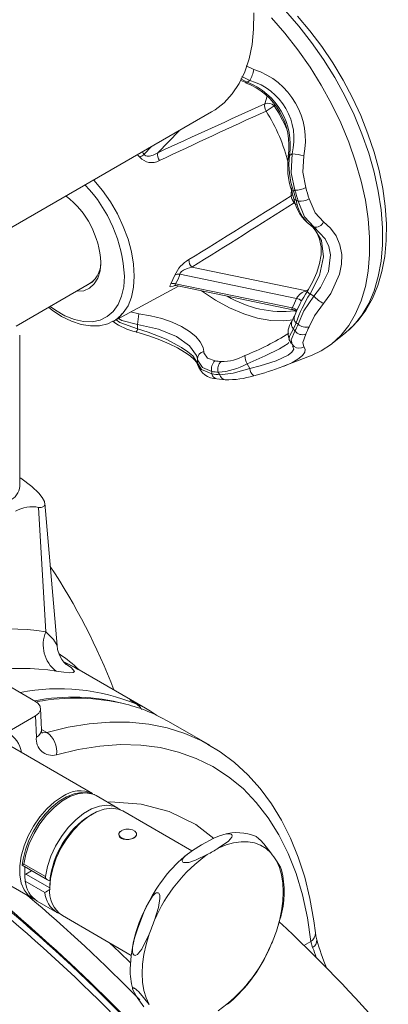
# Model space of a CAD drawing. Units: inches. Extents: x 0 to 83.6, y 0 to 63.2.
# Drawn here: x 73.2 to 75.8, y 49.4 to 56.4 of the extents above; entities that cross this region are included whole.
import ezdxf

# ---------------------------------------------------------------- set-up
doc = ezdxf.new("R2010")
doc.units = ezdxf.units.IN
doc.header["$LTSCALE"] = 8
doc.header["$MEASUREMENT"] = 0

msp = doc.modelspace()

# ---------------------------------------------------------------- linework, layer by layer
at = {"linetype": 'Continuous', "lineweight": 15}
for p, q in [((74.7894, 56.046), (74.8431, 56.0198)), ((74.814, 55.9416), (74.7578, 55.9697)), ((74.7849, 55.9278), (74.7853, 55.9276)), ((74.814, 55.9416), (74.7952, 55.9308)), ((74.9199, 55.7784), (74.9373, 55.8311)), ((74.9887, 55.7746), (74.9856, 55.7653)), ((72.2486, 54.3951), (74.5458, 55.7212)), ((74.3164, 55.5888), (74.1665, 55.4345)), ((74.071, 55.4236), (74.1229, 55.4771)), ((74.0405, 55.4036), (74.0246, 55.4203)), ((75.0929, 55.4152), (75.1117, 55.4261)), ((75.1054, 55.1315), (75.1068, 55.1864)), ((75.1068, 55.171), (75.125, 55.1098)), ((75.1317, 55.1703), (75.1216, 55.1645)), ((75.1399, 55.0671), (75.1266, 55.0826)), ((75.1403, 55.1015), (75.1546, 55.0932)), ((75.2644, 54.9123), (75.2378, 54.9276)), ((74.259, 54.5113), (74.2871, 54.5736)), ((75.1426, 54.41), (74.3218, 54.5798)), ((74.4057, 54.6293), (75.2142, 54.4621)), ((73.1695, 54.2154), (73.711, 54.528)), ((74.2916, 54.513), (75.1124, 54.3433)), ((73.8533, 54.2481), (74.3134, 54.4967)), ((74.2968, 54.5001), (75.1171, 54.3304)), ((75.2142, 54.4621), (75.2269, 54.4731)), ((75.2378, 54.4415), (75.2644, 54.4262)), ((73.9759, 54.3144), (74.0328, 54.3003)), ((74.0245, 54.227), (74.0245, 54.1963)), ((75.1273, 54.2848), (75.1102, 54.2469)), ((75.1546, 54.2291), (75.1403, 54.2373)), ((74.0138, 54.1726), (74.014, 54.1726)), ((75.1216, 54.1959), (75.1317, 54.1785)), ((75.393, 54.0915), (75.487, 54.1665)), ((73.1966, 53.0885), (73.1966, 54.15)), ((75.089, 54.124), (75.1054, 54.0954)), ((74.4454, 53.9533), (74.4454, 53.984)), ((74.4454, 53.9533), (74.4462, 53.9453)), ((74.7952, 53.9494), (74.814, 53.9168)), ((75.0516, 53.932), (75.254, 54.0113)), ((74.5472, 53.8949), (74.5472, 53.8784)), ((74.6025, 53.8729), (74.5924, 53.8904)), ((75.0516, 53.9322), (75.0457, 53.9302)), ((74.5815, 53.8434), (74.6414, 53.8375)), ((74.8415, 53.8657), (74.8431, 53.8666)), ((73.2037, 53.1442), (73.1966, 53.1483)), ((73.3798, 52.0644), (73.3286, 52.9396)), ((73.4581, 51.9675), (73.3722, 52.9687)), ((74.0813, 51.5268), (73.5964, 51.8067)), ((73.0441, 51.7259), (73.3053, 51.5751)), ((73.9706, 51.5831), (74.0189, 51.5552)), ((73.1102, 51.3588), (73.3062, 51.4734)), ((73.3127, 51.3242), (73.3062, 51.4734)), ((74.5318, 51.2667), (74.2421, 51.4339)), ((73.3861, 51.3558), (73.3484, 51.3776)), ((73.7082, 50.927), (73.0399, 51.3128)), ((74.5209, 51.2729), (74.5318, 51.2667)), ((73.7329, 50.9127), (73.7241, 50.9174)), ((73.8849, 50.825), (73.7329, 50.9127)), ((73.7078, 50.7835), (73.6901, 50.7733)), ((74.4064, 50.524), (73.9203, 50.8046)), ((73.8928, 50.6406), (73.8928, 50.6388)), ((74.0178, 50.6388), (74.0178, 50.6406)), ((72.615, 50.5766), (73.2832, 50.1909)), ((73.2135, 50.4222), (73.3905, 50.32)), ((73.224, 50.4306), (73.376, 50.3429)), ((73.2317, 50.3565), (73.2314, 50.4119)), ((73.2378, 50.3611), (73.2786, 50.3846)), ((73.2378, 50.3611), (73.4073, 50.2633)), ((73.2346, 50.3103), (73.3725, 50.2307)), ((73.4084, 50.3137), (73.4073, 50.2834)), ((73.4073, 50.2834), (73.4073, 50.263)), ((73.3185, 50.1705), (73.4564, 50.0909)), ((73.4564, 50.0909), (73.4652, 50.0862)), ((73.4953, 50.0684), (73.9802, 49.7885)), ((75.0013, 49.9599), (75.0283, 50.0513)), ((75.1945, 49.8589), (75.2441, 49.8854)), ((75.2557, 49.8435), (75.2441, 49.8854)), ((74.9274, 49.7846), (74.9627, 49.8602))]:
    msp.add_line(p, q, dxfattribs=at)
at = {"linetype": 'Continuous', "lineweight": 15, "flags": 128}
for points in [[(75.487, 54.1665), (75.5475, 54.2227), (75.6034, 54.2929), (75.6508, 54.3735), (75.6893, 54.464), (75.7184, 54.5636), (75.7379, 54.6712), (75.7477, 54.7861), (75.7477, 54.9072), (75.7379, 55.0335), (75.7184, 55.1637), (75.6893, 55.2969), (75.6508, 55.4317), (75.6034, 55.5671), (75.5475, 55.7018), (75.4835, 55.8347), (75.412, 55.9646), (75.3336, 56.0903), (75.2491, 56.2107), (75.1591, 56.3248), (75.0645, 56.4316), (74.966, 56.5302), (74.8646, 56.6196), (74.824, 56.6522)], [(74.8409, 56.3035), (74.8425, 56.4176)], [(75.254, 54.0113), (75.3172, 54.0409), (75.3895, 54.0888), (75.4542, 54.1484), (75.5108, 54.2194), (75.5587, 54.3009), (75.5976, 54.3925), (75.627, 54.4931), (75.6468, 54.602), (75.6568, 54.7182), (75.6568, 54.8407), (75.6468, 54.9684), (75.627, 55.1001), (75.5976, 55.2348), (75.5587, 55.3712), (75.5108, 55.5081), (75.4542, 55.6443), (75.3895, 55.7787), (75.3172, 55.9101), (75.2379, 56.0372), (75.1524, 56.159), (75.0614, 56.2745), (74.9657, 56.3825)], [(75.485, 54.1669), (75.516, 54.1911), (75.5774, 54.2547), (75.6312, 54.3276), (75.677, 54.4096), (75.7145, 54.5002), (75.7434, 54.599), (75.7632, 54.7051), (75.7737, 54.8176), (75.7748, 54.9354), (75.7667, 55.0574), (75.7494, 55.1826), (75.7232, 55.3099), (75.6884, 55.4384), (75.6453, 55.5672), (75.5943, 55.6952), (75.5358, 55.8215), (75.4703, 55.9453), (75.3983, 56.0655), (75.3203, 56.1812), (75.2369, 56.2917), (75.1487, 56.3959)], [(74.5458, 55.7212), (74.5694, 55.7357), (74.6338, 55.7863), (74.6904, 55.8482), (74.7387, 55.9209), (74.7782, 56.0036), (74.8086, 56.0955), (74.8296, 56.1958), (74.8409, 56.3035)], [(74.7476, 55.9449), (74.7508, 55.943), (74.7853, 55.9289)], [(74.7514, 55.9542), (74.7757, 55.9392), (74.7952, 55.9308)], [(74.1665, 55.4345), (74.1338, 55.4166), (74.1092, 55.4099), (74.0909, 55.4104), (74.082, 55.4135), (74.0765, 55.4172), (74.071, 55.4236)], [(75.1317, 55.1703), (75.1047, 55.2939), (75.1117, 55.4261)], [(75.1939, 55.4122), (75.1868, 55.2976), (75.2074, 55.1895)], [(73.7167, 55.2426), (73.7169, 55.2424), (73.7779, 55.1687), (73.8335, 55.0886), (73.8827, 55.0035), (73.9243, 54.9152), (73.9576, 54.8256), (73.9819, 54.7364), (73.9966, 54.6495), (74.0016, 54.5666), (73.9966, 54.4894), (73.9819, 54.4196), (73.9576, 54.3584), (73.9243, 54.3072), (73.8827, 54.267), (73.8533, 54.2481)], [(75.1054, 55.1315), (75.113, 55.1349), (75.1169, 55.1361)], [(75.1067, 55.1713), (75.1076, 55.1693), (75.1106, 55.167), (75.1153, 55.1653), (75.1216, 55.1645)], [(75.2644, 54.9123), (75.1989, 54.983), (75.1546, 55.0932)], [(75.2312, 55.1094), (75.2736, 55.0113), (75.332, 54.9473)], [(75.2424, 54.9218), (75.2567, 54.9109), (75.2854, 54.8729), (75.3053, 54.8266), (75.3153, 54.7736), (75.3154, 54.7163), (75.3056, 54.6555), (75.2865, 54.593), (75.2582, 54.5288), (75.2225, 54.4653), (75.2187, 54.4597)], [(75.2378, 54.9276), (75.2635, 54.9059), (75.3184, 54.8178), (75.3337, 54.7026), (75.305, 54.572), (75.2378, 54.4415)], [(75.332, 54.9473), (75.3816, 54.9028), (75.4206, 54.8489), (75.4475, 54.7864), (75.4605, 54.7179), (75.4593, 54.6495), (75.4451, 54.5796), (75.3833, 54.4454), (75.332, 54.3745)], [(75.2644, 54.4262), (75.311, 54.486), (75.3672, 54.5993), (75.3813, 54.7165), (75.3693, 54.7749), (75.3449, 54.8281), (75.2644, 54.9123)], [(73.7654, 54.663), (73.7603, 54.6037), (73.745, 54.5524), (73.7201, 54.5111), (73.6866, 54.4812), (73.6456, 54.4638), (73.5986, 54.4596), (73.5931, 54.46)], [(74.3218, 54.5798), (74.324, 54.5864), (74.3255, 54.5889), (74.3322, 54.5964), (74.3346, 54.5986), (74.3482, 54.608), (74.3733, 54.6198), (74.4057, 54.6293)], [(73.4091, 54.3537), (73.4464, 54.3272), (73.5139, 54.2882), (73.5806, 54.2613), (73.6451, 54.2471), (73.7059, 54.2458), (73.7617, 54.2575), (73.8111, 54.2819), (73.8532, 54.3186), (73.887, 54.3666), (73.9116, 54.4249), (73.9267, 54.4922), (73.9317, 54.567)], [(74.2888, 54.5009), (74.2754, 54.4948), (74.259, 54.4905), (74.2525, 54.4932), (74.2524, 54.4936), (74.2542, 54.5029), (74.259, 54.5113)], [(74.2969, 54.5004), (74.2901, 54.5027), (74.2883, 54.5057), (74.2888, 54.5086), (74.2916, 54.513)], [(74.284, 54.5007), (74.2838, 54.5007), (74.2861, 54.501), (74.2921, 54.5009), (74.2967, 54.4997)], [(75.1196, 54.2601), (75.0532, 54.2525), (74.9629, 54.2549), (74.8685, 54.2708), (74.7712, 54.3002), (74.6719, 54.3427), (74.5718, 54.3979), (74.4743, 54.4634)], [(75.1546, 54.2291), (75.1954, 54.3214), (75.2644, 54.4262)], [(75.332, 54.3745), (75.2704, 54.2872), (75.2312, 54.2106)], [(73.3987, 54.3477), (73.4233, 54.3275), (73.4904, 54.2834), (73.5586, 54.2495), (73.6267, 54.2268), (73.6933, 54.216), (73.7569, 54.2176), (73.8155, 54.2314), (73.8511, 54.2485)], [(74.0328, 54.3003), (74.1153, 54.2879), (74.1948, 54.2682), (74.2684, 54.2424), (74.3344, 54.2116), (74.3896, 54.1779), (74.4339, 54.1415), (74.4659, 54.1033), (74.485, 54.0637), (74.4904, 54.0361)], [(75.1172, 54.3309), (75.1132, 54.3317), (75.1099, 54.3361), (75.11, 54.3374), (75.1124, 54.3433)], [(73.8728, 54.2587), (73.8992, 54.2403), (74.0245, 54.1963)], [(74.0245, 54.227), (73.9148, 54.2535), (73.8898, 54.2679)], [(74.4454, 53.984), (74.4395, 54.0082), (74.3907, 54.077), (74.2985, 54.1408), (74.1711, 54.1943), (74.0245, 54.227)], [(74.0139, 54.172), (74.0358, 54.1669), (74.1109, 54.1443), (74.182, 54.1182), (74.2478, 54.0898), (74.3055, 54.0609), (74.3548, 54.032), (74.3934, 54.0051), (74.4217, 53.9806), (74.4382, 53.9614), (74.4452, 53.9486), (74.4458, 53.9461)], [(74.0245, 54.1963), (74.0995, 54.1729), (74.2258, 54.1221), (74.3343, 54.0646), (74.3784, 54.0349), (74.4128, 54.0056), (74.4454, 53.9533)], [(75.1216, 54.1959), (75.0939, 54.145), (75.0909, 54.1252)], [(75.1094, 54.0976), (75.1041, 54.1181), (75.1317, 54.1785)], [(75.2074, 54.1579), (75.1864, 54.0997), (75.1939, 54.0691)], [(75.0887, 54.1023), (75.0834, 54.0934), (75.0241, 54.0541), (74.9232, 54.0051), (74.7952, 53.9494)], [(75.1067, 54.095), (75.1212, 54.0756), (75.1273, 54.0718)], [(74.4904, 54.0361), (74.4917, 54.0273), (74.5173, 53.9891), (74.5693, 53.9705)], [(74.814, 53.9168), (74.8868, 53.9349), (75.0003, 53.9701), (75.0831, 54.0101), (75.1092, 54.0316), (75.1229, 54.0531), (75.1154, 54.0769)], [(75.1939, 54.0691), (75.2046, 54.0519), (75.2018, 54.0305), (75.1849, 54.007), (75.1526, 53.9815), (75.1105, 53.9577), (75.056, 53.9337), (75.0516, 53.9322)], [(74.5472, 53.8949), (74.4813, 53.923), (74.4475, 53.9729), (74.4454, 53.984)], [(74.4454, 53.9533), (74.4739, 53.909), (74.5472, 53.8784)], [(74.6025, 53.8729), (74.696, 53.885), (74.814, 53.9168)], [(73.2037, 53.1442), (73.2798, 53.0878), (73.3295, 53.0392)], [(73.3295, 53.0392), (73.3543, 53.0092), (73.3694, 52.9809), (73.372, 52.9595), (73.3642, 52.9455), (73.3468, 52.939), (73.3286, 52.9396)], [(73.3798, 52.0644), (73.4333, 52.0108), (73.4577, 51.9691), (73.4569, 51.9673)], [(73.5211, 51.8353), (73.5215, 51.835), (73.517, 51.839), (73.5062, 51.8501), (73.4914, 51.8696), (73.475, 51.8998), (73.4621, 51.94), (73.4593, 51.9675)], [(73.5221, 51.8363), (73.5596, 51.8111), (73.5812, 51.7862), (73.5723, 51.7784), (73.5466, 51.7765), (73.5064, 51.7797), (73.4524, 51.7874)], [(73.6049, 51.8004), (73.5754, 51.8186), (73.5029, 51.8545)], [(73.5108, 51.8515), (73.5841, 51.8137), (73.5964, 51.8067)], [(73.3062, 51.4734), (73.3301, 51.4933), (73.3413, 51.5166), (73.3385, 51.5408), (73.322, 51.5631), (73.3053, 51.5751)], [(73.3485, 51.3748), (73.3463, 51.4263), (73.3419, 51.5259)], [(74.0189, 51.5552), (74.0445, 51.5323), (74.0518, 51.5173)], [(73.3861, 51.3558), (73.5369, 51.3931), (73.6847, 51.4177), (73.8288, 51.4295), (73.9688, 51.4285), (74.104, 51.4147), (74.2338, 51.3882), (74.3579, 51.3489), (74.4756, 51.2972), (74.5209, 51.2729)], [(73.3445, 51.3613), (73.3585, 51.3543), (73.3861, 51.3558)], [(75.2441, 49.8854), (75.2197, 50.0538), (75.1848, 50.2139), (75.1395, 50.3648), (75.084, 50.5061), (75.0186, 50.6369), (74.9437, 50.7568), (74.8594, 50.8651), (74.7663, 50.9615), (74.6646, 51.0454), (74.555, 51.1166), (74.4378, 51.1746), (74.3135, 51.2192), (74.1829, 51.2503), (74.0463, 51.2676), (73.9045, 51.2712), (73.7581, 51.2609), (73.6077, 51.2369), (73.454, 51.1992)], [(75.2755, 49.9468), (75.2647, 50.032), (75.2372, 50.1883), (75.2007, 50.3378), (75.1552, 50.4799), (75.1009, 50.6139), (75.038, 50.7392), (74.9668, 50.8554), (74.8877, 50.962), (74.8009, 51.0584), (74.7071, 51.1445), (74.6066, 51.22), (74.5197, 51.2725)], [(73.4957, 50.906), (73.4404, 50.8682), (73.3871, 50.8199), (73.3375, 50.7627), (73.2932, 50.6985), (73.2558, 50.6296), (73.2267, 50.5583), (73.2066, 50.4871), (73.1964, 50.4182), (73.1964, 50.3542), (73.2066, 50.2971), (73.2267, 50.249), (73.2558, 50.2114), (73.2932, 50.1856), (73.3016, 50.1819)], [(73.7226, 50.9175), (73.7183, 50.9202), (73.6749, 50.933), (73.6278, 50.9345), (73.5777, 50.9249), (73.5256, 50.904), (73.473, 50.8724), (73.4218, 50.8311), (73.3735, 50.7815), (73.3296, 50.7251), (73.2912, 50.6636), (73.2593, 50.5986), (73.2349, 50.5321), (73.2188, 50.4658), (73.2136, 50.4227)], [(73.7241, 50.9174), (73.7037, 50.9255), (73.6561, 50.9326), (73.6038, 50.9262), (73.5485, 50.9064), (73.4923, 50.8739), (73.437, 50.8299), (73.3847, 50.776), (73.3371, 50.7139), (73.296, 50.6459), (73.2627, 50.5743), (73.2384, 50.5017), (73.224, 50.4306)], [(73.9019, 50.8135), (73.8969, 50.8172), (73.8557, 50.8377), (73.8081, 50.8449), (73.7558, 50.8384), (73.7006, 50.8186), (73.6443, 50.7862), (73.5891, 50.7422), (73.5367, 50.6882), (73.4892, 50.6261), (73.448, 50.5581), (73.4147, 50.4866), (73.3904, 50.414), (73.376, 50.3429)], [(73.8131, 50.8664), (73.8338, 50.8682), (74.0487, 50.8519), (74.2478, 50.7998), (74.4337, 50.7091), (74.5605, 50.612)], [(73.9203, 50.8046), (73.8889, 50.818), (73.8418, 50.8245), (73.79, 50.8177), (73.7355, 50.798), (73.6801, 50.766), (73.6256, 50.7228), (73.5738, 50.6698), (73.5267, 50.6089), (73.4857, 50.5421), (73.4523, 50.4717), (73.4276, 50.4001), (73.4124, 50.3297), (73.4073, 50.263)], [(74.0084, 50.6216), (73.9918, 50.6113), (73.9696, 50.6055), (73.9452, 50.605), (73.9224, 50.61), (73.9045, 50.6196), (73.8944, 50.6324), (73.8936, 50.6465), (73.9022, 50.6597), (73.9188, 50.6699), (73.941, 50.6758), (73.9654, 50.6762), (73.9882, 50.6713), (74.006, 50.6617), (74.0161, 50.6489), (74.017, 50.6348), (74.0084, 50.6216)], [(74.0168, 50.6409), (74.0175, 50.6354), (74.0118, 50.6248), (73.9998, 50.6153), (73.9829, 50.6079), (73.963, 50.6034), (73.9421, 50.6027), (73.9225, 50.6063), (73.9111, 50.6114)], [(74.5147, 50.4976), (74.4327, 50.4581), (74.3843, 50.4432), (74.3655, 50.441), (74.3557, 50.4413), (74.3483, 50.4429), (74.3431, 50.4454), (74.3397, 50.4487), (74.3377, 50.454), (74.3392, 50.4632), (74.3566, 50.4862), (74.411, 50.5274), (74.4739, 50.5658), (74.5621, 50.6129), (74.602, 50.63), (74.6467, 50.6428), (74.662, 50.6444), (74.6729, 50.644), (74.6799, 50.6423), (74.6856, 50.6394), (74.6886, 50.636), (74.6902, 50.6302), (74.6875, 50.6199), (74.6643, 50.5929), (74.592, 50.5423)], [(74.9627, 50.5091), (74.9118, 50.5742), (74.8894, 50.5985), (74.8804, 50.6072), (74.8703, 50.6161), (74.864, 50.621), (74.8578, 50.625), (74.8541, 50.6269)], [(74.9627, 50.5091), (74.9289, 50.5402), (74.8905, 50.5639), (74.8478, 50.5799), (74.8016, 50.5882), (74.7522, 50.5885), (74.7004, 50.5809), (74.6468, 50.5654), (74.592, 50.5423)], [(73.2133, 50.4228), (73.2131, 50.423), (73.2167, 50.426), (73.2239, 50.4306), (73.224, 50.4306)], [(75.0013, 49.9599), (75.0223, 50.031), (75.0375, 50.1012), (75.0467, 50.1695), (75.0498, 50.235), (75.0467, 50.2969), (75.0375, 50.3546), (75.0223, 50.4072), (75.0013, 50.4541)], [(75.037, 50.3909), (75.0293, 50.4099), (75.0013, 50.4541)], [(73.376, 50.3429), (73.3766, 50.3358), (73.3798, 50.3293), (73.3871, 50.3222), (73.4002, 50.3158), (73.4084, 50.3137)], [(74.1053, 49.9369), (74.0544, 49.8331), (74.0321, 49.8035), (74.0231, 49.7955), (74.013, 49.79), (74.0067, 49.789), (74.0005, 49.7907), (73.996, 49.7946), (73.9921, 49.8016), (73.989, 49.8151), (73.9894, 49.8449), (74.0027, 49.9092), (74.023, 49.9727), (74.0693, 50.092), (74.096, 50.1509), (74.1289, 50.2043), (74.1476, 50.2236), (74.155, 50.228), (74.1631, 50.2299), (74.1685, 50.2289), (74.1733, 50.2256), (74.1767, 50.2208), (74.1803, 50.2107), (74.1821, 50.1899), (74.1719, 50.1252), (74.144, 50.0365)], [(74.1053, 49.9369), (74.0843, 49.8657), (74.0691, 49.7955), (74.0599, 49.7273), (74.0569, 49.6618), (74.0599, 49.5998), (74.0691, 49.5421), (74.0843, 49.4895), (74.1053, 49.4426)], [(75.2853, 49.8979), (75.2785, 49.9265), (75.2758, 49.9465)], [(73.9748, 49.7355), (73.8964, 49.8111), (73.8271, 49.8769)], [(74.0691, 49.4277), (74.0228, 49.4936), (74.0024, 49.5253), (73.9894, 49.5522), (73.9891, 49.5604), (73.991, 49.5617), (73.9948, 49.5612), (73.9989, 49.5594), (74.004, 49.5563), (74.0092, 49.5526), (74.0179, 49.5454), (74.0323, 49.5318), (74.0669, 49.4929), (74.1053, 49.4426)]]:
    msp.add_lwpolyline(points, dxfattribs=at)
at = {"linetype": 'Continuous', "lineweight": 15}
for centre, radius, start, end in [((74.5925, 56.0686), 0.2554, 330.18597, 348.97818), ((74.6849, 55.5234), 0.521, 347.68194, 72.31808), ((74.616, 55.4837), 0.4739, 350.86935, 69.12161), ((74.7874, 55.9383), 0.0108, 258.81974, 316.12421), ((74.6251, 55.4889), 0.4735, 351.05357, 68.94641), ((74.6999, 55.5321), 0.4252, 345.56755, 74.43247), ((74.9868, 55.7634), 0.0686, 167.38195, 211.33991), ((74.9423, 55.7194), 0.0631, 46.64303, 110.84492), ((74.6105, 56.2763), 0.634, 300.07602, 306.2798), ((73.8644, 55.0495), 1.3302, 24.43063, 32.55202), ((134.4292, -73.4271), 142.2017, 114.735296, 115.068625), ((73.9347, 55.0873), 1.182, 13.23698, 32.8076), ((73.9732, 55.5393), 0.1515, 296.37622, 310.22951), ((74.1237, 55.4742), 0.1092, 220.30606, 299.70292), ((74.2365, 55.4202), 0.0714, 168.4923, 214.8576), ((75.6042, 55.3366), 0.5237, 172.17905, 198.39329), ((75.0955, 55.4047), 0.0108, 103.89257, 161.15923), ((75.638, 55.3506), 0.5489, 173.24451, 199.82475), ((75.1109, 55.1709), 0.2552, 71.01778, 89.82122), ((72.9366, 54.5172), 0.9963, 2.86769, 43.83001), ((73.1362, 54.6314), 0.63, 2.87936, 52.30342), ((30.849, 125.2921), 82.9526, 301.656796, 302.243202), ((75.1874, 55.1381), 0.0822, 184.55938, 222.38133), ((73.0447, 54.513), 2.1767, 15.68522, 17.41532), ((75.1292, 55.339), 0.1687, 270.85619, 297.61633), ((73.0299, 54.5038), 2.2049, 15.50555, 17.59469), ((73.0213, 54.4963), 2.2934, 15.50553, 17.59464), ((75.4065, 55.1583), 0.2856, 189.77011, 235.23381), ((75.1391, 55.1176), 0.0162, 208.94557, 274.20329), ((75.4098, 55.1383), 0.272, 187.77733, 230.76726), ((75.1633, 55.2419), 0.1489, 266.64058, 297.11631), ((75.2781, 54.9687), 0.058, 256.35551, 338.45291), ((73.5919, 54.6587), 0.174, 292.89683, 4.87938), ((74.4941, 54.4857), 0.2248, 119.021, 156.98696), ((74.4636, 54.6825), 0.0786, 180.1503, 222.58779), ((74.3134, 54.5266), 0.0538, 81.04626, 119.22086), ((74.2776, 54.4695), 0.0457, 72.09552, 114.00489), ((76.1745, 53.8487), 1.1342, 147.406, 157.34548), ((76.0713, 53.9184), 0.9841, 147.8877, 161.09017), ((75.2332, 54.3607), 0.1032, 100.63485, 151.44497), ((75.2603, 54.484), 0.0481, 210.5291, 242.05435), ((75.0427, 55.0655), 0.7476, 238.83627, 276.80897), ((75.1328, 54.349), 0.0618, 41.83389, 80.87975), ((75.4393, 54.585), 0.2362, 222.24752, 243.01206), ((73.8144, 54.3659), 0.1189, 297.84014, 328.21437), ((59.7986, 55.8823), 14.3219, 353.363, 353.658), ((75.0967, 54.2793), 0.0659, 42.89705, 76.24358), ((75.1147, 54.2988), 0.0312, 33.01239, 85.69049), ((74.1044, 54.5882), 0.4243, 233.64344, 257.70011), ((75.2185, 54.1661), 0.1351, 143.26229, 197.97014), ((75.1533, 54.2298), 0.0464, 158.4344, 226.90763), ((74.4763, 54.5128), 0.7189, 333.8486, 337.46967), ((75.1695, 54.2708), 0.0444, 160.45691, 228.89914), ((74.4802, 54.5037), 0.7281, 333.47268, 337.84592), ((75.2075, 54.2802), 0.0736, 224.01529, 288.7861), ((73.969, 54.2067), 0.0565, 322.8545, 349.38152), ((74.0296, 55.8698), 2.0078, 291.94482, 301.85908), ((75.1851, 54.2256), 0.0712, 221.39572, 288.20792), ((74.5298, 54.4961), 0.7573, 333.47263, 337.84591), ((74.5014, 53.9811), 0.0561, 101.3385, 177.08404), ((75.1616, 54.1172), 0.0579, 233.08587, 303.88777), ((74.6177, 53.9153), 0.0734, 131.25545, 196.2151), ((74.6589, 54.6543), 0.6897, 262.53787, 266.15842), ((74.6602, 53.9129), 0.0714, 131.73421, 198.38398), ((74.5615, 54.3747), 0.4853, 273.65177, 298.78564), ((74.6181, 54.304), 0.3378, 269.07884, 298.62707), ((74.8999, 54.0079), 0.1199, 180.22868, 209.23011), ((74.5823, 53.9857), 0.1418, 196.55485, 269.8218), ((74.6406, 54.6074), 0.7187, 262.53694, 266.15863), ((74.8848, 53.9219), 0.0709, 184.13385, 232.34971), ((74.3716, 55.7124), 1.9054, 284.27583, 290.71922), ((74.6465, 54.5997), 0.7281, 262.16139, 266.5343), ((74.5908, 53.8868), 0.0444, 190.97748, 257.92665), ((74.6465, 53.8821), 0.0449, 191.81666, 263.56239), ((74.6592, 54.4292), 0.5919, 268.27679, 287.98684), ((73.0715, 53.101), 0.1257, 294.37461, 354.30506), ((73.2834, 52.7024), 0.2415, 79.21043, 119.17153), ((69.6586, 50.0387), 4.5, 21.06025, 33.51459), ((73.5929, 51.9723), 0.2322, 156.62021, 232.75393), ((72.7899, 50.9131), 1.2082, 46.98157, 55.52735), ((73.4731, 50.2435), 1.4207, 67.40956, 101.18078), ((73.5719, 50.2008), 1.4047, 75.15864, 101.12917), ((73.5879, 50.0801), 1.5177, 76.48603, 100.25332), ((73.6457, 50.3965), 1.1967, 60.10271, 75.63241), ((73.4969, 50.5145), 1.1689, 55.44479, 66.09001), ((72.9914, 51.1716), 0.2217, 11.37579, 57.57771), ((73.4247, 51.3084), 0.1131, 172.00189, 285.00413), ((73.2892, 51.3788), 0.0595, 293.31367, 356.17382), ((73.4025, 51.372), 0.0537, 176.14871, 201.12922), ((73.2956, 51.2236), 0.1602, 351.24986, 55.59212), ((73.6199, 50.7347), 0.2116, 65.34746, 125.963), ((74.0247, 50.2521), 0.6194, 122.70624, 174.2915), ((73.9229, 50.6384), 0.0295, 112.3434, 246.42886), ((74.7262, 50.3248), 0.3275, 67.06616, 106.66592), ((75.0239, 49.7003), 1.0305, 129.22033, 153.62679), ((75.1496, 49.6077), 1.0932, 125.50624, 156.90464), ((73.7194, 51.9645), 1.6685, 298.46411, 301.53051), ((73.3906, 49.3632), 1.9454, 34.11056, 36.09099), ((73.2553, 50.3313), 0.0346, 120.42593, 133.24982), ((73.5875, 50.3559), 0.3558, 179.90069, 187.35859), ((74.411, 50.235), 0.6451, 343.42648, 13.98461), ((65.6553, 41.2705), 11.5254, 39.33968, 51.45046), ((65.6496, 41.2676), 11.5735, 39.29255, 51.44945), ((73.4175, 50.325), 0.1834, 184.57908, 237.36957), ((66.0506, 41.6703), 11.1694, 44.33172, 49.86972), ((72.9906, 50.8388), 0.7181, 302.1272, 305.57696), ((73.5553, 50.2454), 0.1834, 184.57908, 237.36957), ((73.6118, 50.2383), 0.206, 173.12021, 235.56763), ((65.5495, 41.182), 11.711, 39.79664, 50.14668), ((74.9715, 49.6691), 0.9987, 150.68563, 178.59547), ((72.1718, 50.7444), 2.0954, 337.33277, 340.25579), ((68.2847, 42.7547), 9.9113, 40.78942, 47.18583), ((73.0291, 50.6677), 2.0954, 337.33279, 340.25577), ((75.2054, 49.9439), 0.0702, 303.50221, 2.36915), ((75.2287, 49.8929), 0.0563, 298.66021, 5.21249), ((78.0928, 50.754), 2.9355, 196.95359, 201.03681), ((73.9571, 50.289), 1.0932, 305.50624, 336.90464), ((74.961, 49.6972), 0.329, 13.39815, 26.39132), ((74.0033, 50.2428), 1.0315, 309.32925, 333.62735), ((74.4444, 49.6802), 0.4715, 178.37233, 195.59518)]:
    msp.add_arc(centre, radius, start, end, dxfattribs=at)
for centre, major_axis, ratio, start_param, end_param in [((73.8451, 54.8856), (6.6019, 3.0654), 0.049925, 1.384144, 1.498941), ((73.3213, 54.7279), (0.6898, 0.7614), 0.675266, 6.155251, 6.184636), ((73.7932, 55.0604), (6.3479, 3.913), 0.092391, 4.751986, 4.866783), ((73.3142, 54.7517), (1.0126, -0.1473), 0.454835, 6.07666, 6.229276), ((73.0342, 54.8096), (2.1304, -0.3123), 0.451627, 6.11789, 6.19089), ((72.1391, 48.5941), (1.6485, 3.3402), 0.616128, 0.185498, 0.626747), ((72.2943, 48.5171), (1.5374, 3.1501), 0.618439, 0.18261, 0.617946)]:
    msp.add_ellipse(centre, major_axis=major_axis, ratio=ratio, start_param=start_param, end_param=end_param, dxfattribs=at)

doc.saveas('drawing.dxf')
